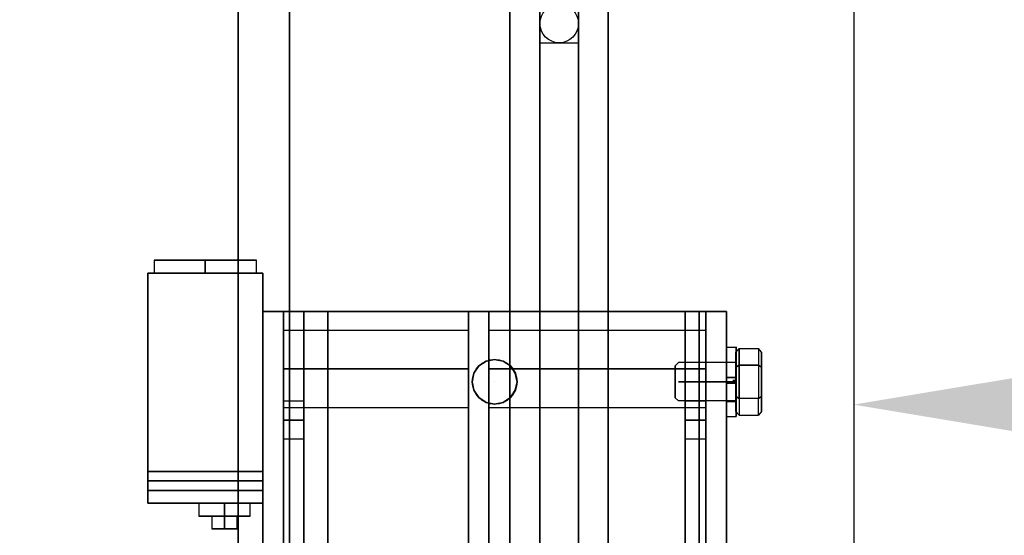
# Model space of a CAD drawing. Extents: x 1076 to 1685, y 255 to 1013.
# Drawn here: x 1429 to 1439, y 576 to 581 of the extents above; entities that cross this region are included whole.
import ezdxf

# ---------------------------------------------------------------- set-up
doc = ezdxf.new("R2010")
doc.units = 0
doc.header["$LTSCALE"] = 80
doc.header["$MEASUREMENT"] = 0
doc.header["$PDMODE"] = 34
doc.linetypes.add('CENTER2', pattern=[1.125, 0.75, -0.125, 0.125, -0.125])
doc.linetypes.add('HIDDEN', pattern=[0.375, 0.25, -0.125])
doc.layers.get('0').update_dxf_attribs({"linetype": 'CONTINUOUS'})
doc.layers.get('DEFPOINTS').update_dxf_attribs({"linetype": 'CONTINUOUS'})
for name, color, linetype in [('3D-OBJ', 7, 'CONTINUOUS'), ('FRONT-DIM', 7, 'CONTINUOUS'), ('Governor', 5, 'CONTINUOUS'), ('SELF RESETING GOV', 7, 'CONTINUOUS'), ('TOP-HID', 7, 'HIDDEN'), ('TOP-VIS', 7, 'CONTINUOUS')]:
    doc.layers.add(name, color=color, linetype=linetype)
doc.layers.add('Non Printing', color=210, linetype='CONTINUOUS', plot=False)
doc.styles.add('ROMANS', font='ROMANS.SHX')
doc.dimstyles.new('MEI', dxfattribs={"dimtxt": 4.25, "dimasz": 5, "dimexe": 2, "dimexo": 2.5, "dimgap": 3.75, "dimtad": 0, "dimdec": 4, "dimzin": 3, "dimdsep": 46, "dimlunit": 4, "dimtxsty": 'ROMANS', "dimcen": 4.25, "dimadec": 0, "dimazin": 0, "dimtfac": 1, "dimtdec": 4, "dimtofl": 0, "dimtmove": 0, "dimatfit": 3, "dimfxl": 1, "dimfrac": 2, "dimtolj": 1, "dimtzin": 0, "dimarcsym": 0})

# ---------------------------------------------------------------- blocks, each defined once
blk = doc.blocks.new('*D24')
at = {"color": 0, "lineweight": -2, "transparency": 16777216}
for p, q in [((1437.1032, 588.4862), (1437.1032, 574.9506)), ((1588.1032, 588.4862), (1588.1032, 574.9506)), ((1439.6032, 576.9506), (1488.4722, 576.9506)), ((1585.6032, 576.9506), (1536.7342, 576.9506))]:
    blk.add_line(p, q, dxfattribs=at)
at = {"color": 0, "transparency": 16777216}
for points in [[(1439.6032, 577.3672), (1439.6032, 576.5339), (1437.1032, 576.9506)], [(1585.6032, 577.3672), (1585.6032, 576.5339), (1588.1032, 576.9506)]]:
    blk.add_solid(points, dxfattribs=at)
at = {"layer": 'DEFPOINTS', "color": 0, "transparency": 16777216}
for p in [(1437.1032, 590.9862), (1588.1032, 590.9862), (1588.1032, 576.9506)]:
    blk.add_point(p, dxfattribs=at)
at = {"color": 0, "transparency": 16777216, "insert": (1512.6032, 576.9506), "char_height": 4, "attachment_point": 5, "style": 'ROMANS'}
blk.add_mtext('\\A1;12\'-7" D.B.G.', dxfattribs=at)
blk = doc.blocks.new('PFB Governor-flat-1')
at = {"layer": '3D-OBJ', "flags": 128}
blk.add_lwpolyline([(-0.0004, 1.8759), (-0.0004, -22.4366), (-0.5013, -22.4366), (-0.5013, 1.8759)], close=True, dxfattribs=at)
blk.add_lwpolyline([(-0.0004, 1.8759), (-0.0004, -22.4366), (-0.5013, -22.4366), (-0.5013, 1.8759)], close=True, dxfattribs=at)
at = {"layer": 'FRONT-DIM', "linetype": 'CENTER2'}
blk.add_line((2.0044, -16.625), (2.0044, -16.625), dxfattribs=at)
at = {"layer": 'Governor', "color": 1, "flags": 128}
for points in [[(2.4462, -12.983), (2.4462, -13.119), (2.4462, -13.3434), (2.4462, -13.6535), (2.4462, -14.0439), (2.4462, -14.5095), (2.4462, -15.0431), (2.4462, -15.6367), (2.4462, -16.2825), (2.4462, -16.9706), (2.4462, -17.6915), (2.4462, -18.4335)], [(2.4462, -18.4335), (2.4462, -17.6915), (2.4462, -16.9706), (2.4462, -16.2825), (2.4462, -15.6367), (2.4462, -15.0431), (2.4462, -14.5095), (2.4462, -14.0439), (2.4462, -13.6535), (2.4462, -13.3434), (2.4462, -13.119), (2.4462, -12.983)], [(2.1538, -12.983), (2.1538, -13.119), (2.1538, -13.3434), (2.1538, -13.6535), (2.1538, -14.0439), (2.1538, -14.5095), (2.1538, -15.0431), (2.1538, -15.6367), (2.1538, -16.2825), (2.1538, -16.9706), (2.1538, -17.6915), (2.1538, -18.4335)], [(2.1538, -18.4335), (2.1538, -17.6915), (2.1538, -16.9706), (2.1538, -16.2825), (2.1538, -15.6367), (2.1538, -15.0431), (2.1538, -14.5095), (2.1538, -14.0439), (2.1538, -13.6535), (2.1538, -13.3434), (2.1538, -13.119), (2.1538, -12.983)], [(2.8216, -18.4335), (2.8216, -17.6915), (2.8216, -16.9706), (2.8216, -16.2825), (2.8216, -15.6367), (2.8216, -15.0431), (2.8216, -14.5095), (2.8216, -14.0439), (2.8216, -13.6535), (2.8216, -13.3434), (2.8216, -13.119), (2.8216, -12.983)], [(2.8216, -12.983), (2.8216, -13.119), (2.8216, -13.3434), (2.8216, -13.6535), (2.8216, -14.0439), (2.8216, -14.5095), (2.8216, -15.0431), (2.8216, -15.6367), (2.8216, -16.2825), (2.8216, -16.9706), (2.8216, -17.6915), (2.8216, -18.4335)], [(3.114, -18.4335), (3.114, -17.6915), (3.114, -16.9706), (3.114, -16.2825), (3.114, -15.6367), (3.114, -15.0431), (3.114, -14.5095), (3.114, -14.0439), (3.114, -13.6535), (3.114, -13.3434), (3.114, -13.119), (3.114, -12.983)], [(3.114, -12.983), (3.114, -13.119), (3.114, -13.3434), (3.114, -13.6535), (3.114, -14.0439), (3.114, -14.5095), (3.114, -15.0431), (3.114, -15.6367), (3.114, -16.2825), (3.114, -16.9706), (3.114, -17.6915), (3.114, -18.4335)], [(2.4462, -18.4786), (2.4462, -17.7816), (2.4462, -17.104), (2.4462, -16.4574), (2.4462, -15.8496), (2.4462, -15.2913), (2.4462, -14.7895), (2.4462, -14.3523), (2.4462, -13.9856), (2.4462, -13.6941), (2.4462, -13.483), (2.4462, -13.3549), (2.4462, -13.3125), (2.4462, -13.3549), (2.4462, -13.483), (2.4462, -13.6941), (2.4462, -13.9856), (2.4462, -14.3523), (2.4462, -14.7895), (2.4462, -15.2913), (2.4462, -15.8496), (2.4462, -16.4574), (2.4462, -17.104), (2.4462, -17.7816), (2.4462, -18.4786)], [(2.4462, -13.3125), (2.8216, -13.3125), (2.8216, -13.3549), (2.8216, -13.483), (2.8216, -13.6941), (2.8216, -13.9856), (2.8216, -14.3523), (2.8216, -14.7895), (2.8216, -15.2913), (2.8216, -15.8496), (2.8216, -16.4574), (2.8216, -17.104), (2.8216, -17.7816), (2.8216, -18.4786)], [(2.8216, -18.4786), (2.8216, -17.7816), (2.8216, -17.104), (2.8216, -16.4574), (2.8216, -15.8496), (2.8216, -15.2913), (2.8216, -14.7895), (2.8216, -14.3523), (2.8216, -13.9856), (2.8216, -13.6941), (2.8216, -13.483), (2.8216, -13.3549), (2.8216, -13.3125)], [(-1.3206, -15.4374), (-1.3206, -15.5624), (-1.311, -15.5624), (-1.2826, -15.5624), (-1.2364, -15.5624), (-1.1742, -15.5624), (-1.0984, -15.5624), (-1.0119, -15.5624), (-0.9182, -15.5624), (-0.8206, -15.5624), (-0.7232, -15.5624), (-0.6296, -15.5624), (-0.5431, -15.5624), (-0.4672, -15.5624), (-0.4051, -15.5624), (-0.3589, -15.5624), (-0.3305, -15.5624), (-0.3209, -15.5624), (-0.3305, -15.5624), (-0.3589, -15.5624), (-0.4051, -15.5624), (-0.4672, -15.5624), (-0.5431, -15.5624), (-0.6296, -15.5624), (-0.7232, -15.5624), (-0.8206, -15.5624), (-0.9182, -15.5624), (-1.0119, -15.5624), (-1.0984, -15.5624), (-1.1742, -15.5624), (-1.2364, -15.5624), (-1.2826, -15.5624), (-1.311, -15.5624), (-1.3206, -15.5624)], [(-0.3209, -15.5624), (-0.3209, -15.4374), (-0.3305, -15.4374), (-0.3589, -15.4374), (-0.4051, -15.4374), (-0.4672, -15.4374), (-0.5431, -15.4374), (-0.6296, -15.4374), (-0.7232, -15.4374), (-0.8206, -15.4374), (-0.9182, -15.4374), (-1.0119, -15.4374), (-1.0984, -15.4374), (-1.1742, -15.4374), (-1.2364, -15.4374), (-1.2826, -15.4374), (-1.311, -15.4374), (-1.3206, -15.4374), (-1.311, -15.4374), (-1.2826, -15.4374), (-1.2364, -15.4374), (-1.1742, -15.4374), (-1.0984, -15.4374), (-1.0119, -15.4374), (-0.9182, -15.4374), (-0.8206, -15.4374), (-0.7232, -15.4374), (-0.6296, -15.4374), (-0.5431, -15.4374), (-0.4672, -15.4374), (-0.4051, -15.4374), (-0.3589, -15.4374), (-0.3305, -15.4374), (-0.3209, -15.4374)], [(-1.3829, -15.5624), (-0.2585, -15.5624), (-1.3829, -15.5624)], [(-1.3829, -17.8123), (-1.3829, -15.5624), (-1.3829, -17.8123)], [(-0.2585, -15.5624), (-0.2585, -17.8123), (-0.2585, -15.5624)], [(-0.0573, -15.9373), (0.1426, -15.9373), (3.8657, -15.9373), (4.0655, -15.9373), (-0.0573, -15.9373)], [(0.1426, -15.9373), (0.1426, -22.4373), (0.1426, -15.9373)], [(1.748, -18.3058), (1.748, -20.0688), (1.9478, -20.0688), (1.9478, -18.3058), (1.748, -18.3058), (1.748, -15.9373), (1.9478, -15.9373), (1.9478, -18.3058)], [(1.9478, -20.0688), (1.9478, -22.4373), (1.9478, -15.9373), (1.748, -15.9373), (1.748, -22.4373), (1.748, -20.0688)], [(4.0655, -15.9373), (4.0655, -22.4373), (4.0655, -15.9373)], [(4.0667, -15.9373), (4.2665, -15.9373), (4.0667, -15.9373)], [(4.2665, -15.9373), (4.2665, -22.4373), (4.2665, -15.9373)], [(1.7477, -16.125), (-0.0578, -16.125), (-0.0578, -16.1288), (-0.0578, -16.1402), (-0.0578, -16.1589), (-0.0578, -16.1845), (-0.0578, -16.2165), (-0.0578, -16.2544), (-0.0578, -16.2972), (-0.0578, -16.3442), (-0.0578, -16.3943), (-0.0578, -16.4466), (-0.0578, -16.5), (-0.0578, -16.5533), (-0.0578, -16.6056), (-0.0578, -16.6557), (-0.0578, -16.7027), (-0.0578, -16.7455), (-0.0578, -16.7834), (-0.0578, -16.8154), (-0.0578, -16.8411), (-0.0578, -16.8597), (-0.0578, -16.8711), (-0.0578, -16.8749), (-0.0578, -16.8711), (-0.0578, -16.8597), (-0.0578, -16.8411), (-0.0578, -16.8154), (-0.0578, -16.7834), (-0.0578, -16.7455), (-0.0578, -16.7027), (-0.0578, -16.6557), (-0.0578, -16.6056), (-0.0578, -16.5533), (-0.0578, -16.5), (-0.0578, -16.4466), (-0.0578, -16.3943), (-0.0578, -16.3442), (-0.0578, -16.2972), (-0.0578, -16.2544), (-0.0578, -16.2165), (-0.0578, -16.1845), (-0.0578, -16.1589), (-0.0578, -16.1402), (-0.0578, -16.1288), (-0.0578, -16.125)], [(-0.0578, -16.8749), (1.7477, -16.8749), (1.7477, -16.8711), (1.7477, -16.8597), (1.7477, -16.8411), (1.7477, -16.8154), (1.7477, -16.7834), (1.7477, -16.7455), (1.7477, -16.7027), (1.7477, -16.6557), (1.7477, -16.6056), (1.7477, -16.5533), (1.7477, -16.5), (1.7477, -16.4466), (1.7477, -16.3943), (1.7477, -16.3442), (1.7477, -16.2972), (1.7477, -16.2544), (1.7477, -16.2165), (1.7477, -16.1845), (1.7477, -16.1589), (1.7477, -16.1402), (1.7477, -16.1288), (1.7477, -16.125), (1.7477, -16.1288), (1.7477, -16.1402), (1.7477, -16.1589), (1.7477, -16.1845), (1.7477, -16.2165), (1.7477, -16.2544), (1.7477, -16.2972), (1.7477, -16.3442), (1.7477, -16.3943), (1.7477, -16.4466), (1.7477, -16.5), (1.7477, -16.5533), (1.7477, -16.6056), (1.7477, -16.6557), (1.7477, -16.7027), (1.7477, -16.7455), (1.7477, -16.7834), (1.7477, -16.8154), (1.7477, -16.8411), (1.7477, -16.8597), (1.7477, -16.8711), (1.7477, -16.8749)], [(4.0663, -16.125), (1.9485, -16.125), (1.9485, -16.1296), (1.9485, -16.1433), (1.9485, -16.1658), (1.9485, -16.1966), (1.9485, -16.2348), (1.9485, -16.2796), (1.9485, -16.3297), (1.9485, -16.3841), (1.9485, -16.4413), (1.9485, -16.5), (1.9485, -16.5586), (1.9485, -16.6158), (1.9485, -16.6702), (1.9485, -16.7203), (1.9485, -16.7651), (1.9485, -16.8033), (1.9485, -16.8341), (1.9485, -16.8566), (1.9485, -16.8703), (1.9485, -16.8749), (1.9485, -16.8703), (1.9485, -16.8566), (1.9485, -16.8341), (1.9485, -16.8033), (1.9485, -16.7651), (1.9485, -16.7203), (1.9485, -16.6702), (1.9485, -16.6158), (1.9485, -16.5586), (1.9485, -16.5), (1.9485, -16.4413), (1.9485, -16.3841), (1.9485, -16.3297), (1.9485, -16.2796), (1.9485, -16.2348), (1.9485, -16.1966), (1.9485, -16.1658), (1.9485, -16.1433), (1.9485, -16.1296), (1.9485, -16.125)], [(1.9485, -16.8749), (4.0663, -16.8749), (4.0663, -16.8703), (4.0663, -16.8566), (4.0663, -16.8341), (4.0663, -16.8033), (4.0663, -16.7651), (4.0663, -16.7203), (4.0663, -16.6702), (4.0663, -16.6158), (4.0663, -16.5586), (4.0663, -16.5), (4.0663, -16.4413), (4.0663, -16.3841), (4.0663, -16.3297), (4.0663, -16.2796), (4.0663, -16.2348), (4.0663, -16.1966), (4.0663, -16.1658), (4.0663, -16.1433), (4.0663, -16.1296), (4.0663, -16.125), (4.0663, -16.1296), (4.0663, -16.1433), (4.0663, -16.1658), (4.0663, -16.1966), (4.0663, -16.2348), (4.0663, -16.2796), (4.0663, -16.3297), (4.0663, -16.3841), (4.0663, -16.4413), (4.0663, -16.5), (4.0663, -16.5586), (4.0663, -16.6158), (4.0663, -16.6702), (4.0663, -16.7203), (4.0663, -16.7651), (4.0663, -16.8033), (4.0663, -16.8341), (4.0663, -16.8566), (4.0663, -16.8703), (4.0663, -16.8749)], [(2.223, -16.6249), (2.2226, -16.6249), (2.206, -16.5413), (2.1587, -16.4701), (2.088, -16.4228), (2.0039, -16.4063), (1.9203, -16.4228), (1.8496, -16.4701), (1.8022, -16.5413), (1.7857, -16.6249), (1.8022, -16.7085), (1.8496, -16.7797), (1.9203, -16.8271), (2.0039, -16.8436), (2.088, -16.8271), (2.1587, -16.7797), (2.206, -16.7085), (2.2226, -16.6249)], [(1.7862, -16.6249), (1.7857, -16.6249), (1.8022, -16.5413), (1.8496, -16.4701), (1.9203, -16.4228), (2.0039, -16.4063), (2.088, -16.4228), (2.1587, -16.4701), (2.206, -16.5413), (2.2226, -16.6249), (2.206, -16.7085), (2.1587, -16.7797), (2.088, -16.8271), (2.0039, -16.8436), (1.9203, -16.8271), (1.8496, -16.7797), (1.8022, -16.7085), (1.7857, -16.6249)], [(2.0044, -16.4063), (2.0048, -16.4063)], [(0.1426, -17.1872), (-0.0573, -17.1872), (-0.0573, -17.1624), (-0.0573, -17.0935), (-0.0573, -16.9998), (-0.0573, -16.9061), (-0.0573, -16.8376), (-0.0573, -16.8124), (-0.0573, -16.8376), (-0.0573, -16.9061), (-0.0573, -16.9998), (-0.0573, -17.0935), (-0.0573, -17.1624), (-0.0573, -17.1872)], [(-0.0573, -16.8124), (0.1426, -16.8124), (0.1426, -16.8376), (0.1426, -16.9061), (0.1426, -16.9998), (0.1426, -17.0935), (0.1426, -17.1624), (0.1426, -17.1872), (0.1426, -17.1624), (0.1426, -17.0935), (0.1426, -16.9998), (0.1426, -16.9061), (0.1426, -16.8376), (0.1426, -16.8124)], [(4.0655, -17.1872), (3.8657, -17.1872), (3.8657, -17.1624), (3.8657, -17.0935), (3.8657, -16.9998), (3.8657, -16.9061), (3.8657, -16.8376), (3.8657, -16.8124), (3.8657, -16.8376), (3.8657, -16.9061), (3.8657, -16.9998), (3.8657, -17.0935), (3.8657, -17.1624), (3.8657, -17.1872)], [(3.8657, -16.8124), (4.0655, -16.8124), (4.0655, -16.8376), (4.0655, -16.9061), (4.0655, -16.9998), (4.0655, -17.0935), (4.0655, -17.1624), (4.0655, -17.1872), (4.0655, -17.1624), (4.0655, -17.0935), (4.0655, -16.9998), (4.0655, -16.9061), (4.0655, -16.8376), (4.0655, -16.8124)], [(2.0044, -16.8436), (2.0048, -16.8436)], [(-1.3829, -17.6873), (-1.3829, -17.6803), (-1.3829, -17.6598), (-1.3829, -17.6294), (-1.3829, -17.5936), (-1.3829, -17.5578), (-1.3829, -17.5274), (-1.3829, -17.507), (-1.3829, -17.4999), (-1.3829, -17.507), (-1.3829, -17.5274), (-1.3829, -17.5578), (-1.3829, -17.5936), (-1.3829, -17.6294), (-1.3829, -17.6598), (-1.3829, -17.6803), (-1.3829, -17.6873), (-1.3829, -17.6803), (-1.3829, -17.6598), (-1.3829, -17.6294), (-1.3829, -17.5936), (-1.3829, -17.5578), (-1.3829, -17.5274), (-1.3829, -17.507), (-1.3829, -17.4999), (-1.3829, -17.507), (-1.3829, -17.5274), (-1.3829, -17.5578), (-1.3829, -17.5936), (-1.3829, -17.6294), (-1.3829, -17.6598), (-1.3829, -17.6803), (-1.3829, -17.6873)], [(-0.2585, -17.4999), (-0.2585, -17.507), (-0.2585, -17.5274), (-0.2585, -17.5578), (-0.2585, -17.5936), (-0.2585, -17.6294), (-0.2585, -17.6598), (-0.2585, -17.6803), (-0.2585, -17.6873), (-0.2585, -17.6803), (-0.2585, -17.6598), (-0.2585, -17.6294), (-0.2585, -17.5936), (-0.2585, -17.5578), (-0.2585, -17.5274), (-0.2585, -17.507), (-0.2585, -17.4999), (-0.2585, -17.507), (-0.2585, -17.5274), (-0.2585, -17.5578), (-0.2585, -17.5936), (-0.2585, -17.6294), (-0.2585, -17.6598), (-0.2585, -17.6803), (-0.2585, -17.6873), (-0.2585, -17.6803), (-0.2585, -17.6598), (-0.2585, -17.6294), (-0.2585, -17.5936), (-0.2585, -17.5578), (-0.2585, -17.5274), (-0.2585, -17.507), (-0.2585, -17.4999)], [(-0.2585, -17.8123), (-1.3829, -17.8123), (-0.2585, -17.8123)], [(-0.8832, -17.8123), (-0.8832, -17.9374), (-0.8746, -17.9374), (-0.8498, -17.9374), (-0.8101, -17.9374), (-0.7583, -17.9374), (-0.698, -17.9374), (-0.6333, -17.9374), (-0.5687, -17.9374), (-0.5084, -17.9374), (-0.4567, -17.9374), (-0.417, -17.9374), (-0.3919, -17.9374), (-0.3834, -17.9374), (-0.3919, -17.9374), (-0.417, -17.9374), (-0.4567, -17.9374), (-0.5084, -17.9374), (-0.5687, -17.9374), (-0.6333, -17.9374), (-0.698, -17.9374), (-0.7583, -17.9374), (-0.8101, -17.9374), (-0.8498, -17.9374), (-0.8746, -17.9374), (-0.8832, -17.9374)], [(-0.3834, -17.9374), (-0.3834, -17.8123), (-0.3919, -17.8123), (-0.417, -17.8123), (-0.4567, -17.8123), (-0.5084, -17.8123), (-0.5687, -17.8123), (-0.6333, -17.8123), (-0.698, -17.8123), (-0.7583, -17.8123), (-0.8101, -17.8123), (-0.8498, -17.8123), (-0.8746, -17.8123), (-0.8832, -17.8123), (-0.8746, -17.8123), (-0.8498, -17.8123), (-0.8101, -17.8123), (-0.7583, -17.8123), (-0.698, -17.8123), (-0.6333, -17.8123), (-0.5687, -17.8123), (-0.5084, -17.8123), (-0.4567, -17.8123), (-0.417, -17.8123), (-0.3919, -17.8123), (-0.3834, -17.8123)], [(-0.7583, -17.9374), (-0.7487, -17.9374), (-0.7216, -17.9374), (-0.6811, -17.9374), (-0.6333, -17.9374), (-0.5854, -17.9374), (-0.545, -17.9374), (-0.5179, -17.9374), (-0.5084, -17.9374), (-0.5179, -17.9374), (-0.545, -17.9374), (-0.5854, -17.9374), (-0.6333, -17.9374), (-0.6811, -17.9374), (-0.7216, -17.9374), (-0.7487, -17.9374), (-0.7583, -17.9374), (-0.7583, -18.0624), (-0.7487, -18.0624), (-0.7216, -18.0624), (-0.6811, -18.0624), (-0.6333, -18.0624), (-0.5854, -18.0624), (-0.545, -18.0624), (-0.5179, -18.0624), (-0.5084, -18.0624), (-0.5179, -18.0624), (-0.545, -18.0624), (-0.5854, -18.0624), (-0.6333, -18.0624), (-0.6811, -18.0624), (-0.7216, -18.0624), (-0.7487, -18.0624), (-0.7583, -18.0624)], [(-0.5084, -18.0624), (-0.5084, -17.9374)]]:
    blk.add_lwpolyline(points, dxfattribs=at)
for points in [[(-0.8206, -15.4374), (-0.8206, -15.5624)], [(-0.2583, -15.9373), (-0.2583, -15.9373), (-0.2583, -22.4373), (-0.2583, -15.9373), (-0.0585, -15.9373), (-0.2583, -15.9373)], [(-0.2583, -22.4373), (-0.0585, -22.4373), (-0.0585, -15.9373), (-0.0585, -22.4373)], [(0.1426, -22.4373), (3.8657, -22.4373), (4.0655, -22.4373), (-0.0573, -22.4373), (-0.0573, -15.9373), (-0.0573, -22.4373)], [(3.8657, -22.4373), (3.8657, -15.9373)], [(4.2665, -22.4373), (4.0667, -22.4373), (4.0667, -15.9373), (4.0667, -22.4373)], [(1.7477, -16.5), (-0.0578, -16.5)], [(4.0663, -16.5), (1.9485, -16.5)], [(0.1426, -16.9998), (-0.0573, -16.9998)], [(4.0655, -16.9998), (3.8657, -16.9998)], [(-0.2585, -17.4999), (-1.3829, -17.4999)], [(-0.2585, -17.5936), (-1.3829, -17.5936)], [(-0.2585, -17.5936), (-1.3829, -17.5936)], [(-0.2585, -17.6873), (-1.3829, -17.6873)], [(-0.6333, -17.9374), (-0.6333, -17.8123)], [(-0.6333, -17.9374), (-0.6333, -18.0624)]]:
    blk.add_lwpolyline(points, close=True, dxfattribs=at)
at = {"layer": 'Non Printing', "flags": 128}
for points in [[(3.9992, -22.4373), (3.9987, -22.4373), (0.0008, -22.4373), (0.0008, -15.9373), (0.0008, -22.4373), (0.3757, -22.4373), (0.3757, -15.9373), (0.0008, -15.9373), (3.9987, -15.9373), (3.9992, -15.9373)], [(3.9987, -15.9373), (3.9987, -22.4373), (0.3757, -22.4373), (0.3757, -15.9373), (3.9987, -15.9373)], [(3.9987, -15.9373), (3.9987, -22.4373)], [(1.7859, -16.6249), (1.7855, -16.6249), (1.802, -16.5413), (1.8493, -16.4701), (1.9205, -16.4228), (2.0041, -16.4063), (2.0877, -16.4228), (2.1589, -16.4701), (2.2063, -16.5413), (2.2228, -16.6249), (2.2063, -16.7085), (2.1589, -16.7797), (2.0877, -16.8271), (2.0041, -16.8436), (1.9205, -16.8271), (1.8493, -16.7797), (1.802, -16.7085), (1.7855, -16.6249)], [(2.2233, -16.6249), (2.2228, -16.6249), (2.2063, -16.5413), (2.1589, -16.4701), (2.0877, -16.4228), (2.0041, -16.4063), (1.9205, -16.4228), (1.8493, -16.4701), (1.802, -16.5413), (1.7855, -16.6249), (1.802, -16.7085), (1.8493, -16.7797), (1.9205, -16.8271), (2.0041, -16.8436), (2.0877, -16.8271), (2.1589, -16.7797), (2.2063, -16.7085), (2.2228, -16.6249)], [(2.0041, -16.4063), (2.0046, -16.4063)], [(2.0041, -16.8436), (2.0046, -16.8436)]]:
    blk.add_lwpolyline(points, dxfattribs=at)
at = {"layer": 'SELF RESETING GOV'}
blk.add_circle((2.6344, -13.125), 0.1875, dxfattribs=at)
at = {"layer": 'TOP-HID'}
blk.add_line((0.375, -15.9375), (0.375, -22.4375), dxfattribs=at)
at = {"layer": 'TOP-VIS'}
for p, q in [((-0.5, 1.875), (-0.5, -22.4375)), ((0, 1.875), (0, -15.9375)), ((0, -22.4375), (0, -15.9375)), ((0, -15.9375), (4, -15.9375)), ((4, -15.9375), (4, -22.4375))]:
    blk.add_line(p, q, dxfattribs=at)
blk.add_circle((2.0044, -16.625), 0.2188, dxfattribs=at)
blk = doc.blocks.new('PFB Governor')
at = {"layer": '3D-OBJ', "flags": 128}
for points in [[(-218.2949, -656.9624), (-218.2949, -656.9624), (-218.2949, -656.9223), (-218.2949, -656.8835), (-218.2949, -656.8464), (-218.2949, -656.8115), (-218.2949, -656.7795), (-218.2949, -656.7506), (-218.2949, -656.7254), (-218.2949, -656.7043), (-218.2949, -656.6874), (-218.2949, -656.6752), (-218.2949, -656.6676), (-218.2949, -656.6649), (-218.2949, -656.6671), (-218.2949, -656.6741), (-218.2949, -656.6859), (-218.2949, -656.7023), (-218.2949, -656.723), (-218.2949, -656.7477), (-218.2949, -656.7762), (-218.2949, -656.8079), (-218.2949, -656.8425), (-218.2949, -656.8794), (-218.2949, -656.9181), (-218.2949, -656.958), (-218.2949, -656.9986), (-218.2949, -657.0393), (-218.2949, -657.0796), (-218.2949, -657.1187), (-218.2949, -657.1562), (-218.2949, -657.1915), (-218.2949, -657.2242), (-218.2949, -657.2537), (-218.2949, -657.2796), (-218.2949, -657.3016), (-218.2949, -657.3193), (-218.2949, -657.3325), (-218.2949, -657.341), (-218.2949, -657.3447), (-218.2949, -657.3435), (-218.2949, -657.3374), (-218.2949, -657.3266), (-218.2949, -657.3111), (-218.2949, -657.2913), (-218.2949, -657.2673), (-218.2949, -657.2395), (-218.2949, -657.2084), (-218.2949, -657.1743), (-218.2949, -657.1379), (-218.2949, -657.0995), (-218.2949, -657.0598), (-218.2949, -657.0192), (-218.3889, -657.0192), (-218.3889, -657.0492), (-218.3889, -657.078), (-218.3889, -657.105), (-218.3889, -657.1296), (-218.3889, -657.151), (-218.3889, -657.1689), (-218.3889, -657.1827), (-218.3889, -657.192), (-218.3889, -657.1968), (-218.3889, -657.192), (-218.3889, -657.1827), (-218.3889, -657.1689), (-218.3889, -657.151), (-218.3889, -657.1295), (-218.3889, -657.1049), (-218.3889, -657.0779), (-218.3889, -657.0491), (-218.3889, -657.0191), (-218.3889, -656.9888), (-218.3889, -656.9589), (-218.3889, -656.9302), (-218.3889, -656.9033), (-218.3889, -656.8789), (-218.3889, -656.8576), (-218.3889, -656.84), (-218.3889, -656.8265), (-218.3889, -656.8173), (-218.3889, -656.8129), (-218.3889, -656.8131), (-218.3889, -656.8182), (-218.3889, -656.8278), (-218.3889, -656.8418), (-218.3889, -656.8599), (-218.3889, -656.8816), (-218.3889, -656.9063), (-218.3889, -656.9334), (-218.3889, -656.9624), (-218.2949, -656.9624), (-218.2949, -656.9334), (-218.2949, -656.9063), (-218.2949, -656.8816), (-218.2949, -656.8599), (-218.2949, -656.8418), (-218.2949, -656.8278), (-218.2949, -656.8182), (-218.2949, -656.8131), (-218.2949, -656.8129), (-218.2949, -656.8173), (-218.2949, -656.8265), (-218.2949, -656.84), (-218.2949, -656.8576), (-218.2949, -656.8789), (-218.2949, -656.9033), (-218.2949, -656.9302), (-218.2949, -656.9589), (-218.2949, -656.9888), (-218.2949, -657.0191), (-218.2949, -657.0491), (-218.2949, -657.0779), (-218.2949, -657.1049), (-218.2949, -657.1295), (-218.2949, -657.151), (-218.2949, -657.1689), (-218.2949, -657.1827), (-218.2949, -657.192), (-218.2949, -657.1968), (-218.2949, -657.192), (-218.2949, -657.1827), (-218.2949, -657.1689), (-218.2949, -657.151), (-218.2949, -657.1296), (-218.2949, -657.105), (-218.2949, -657.078), (-218.2949, -657.0492), (-218.2949, -657.0192), (-218.2949, -657.0192)], [(-218.2949, -656.9624), (-218.3889, -656.9624), (-218.3889, -656.9223), (-218.3889, -656.8835), (-218.3889, -656.8464), (-218.3889, -656.8115), (-218.3889, -656.7795), (-218.3889, -656.7506), (-218.3889, -656.7254), (-218.3889, -656.7043), (-218.3889, -656.6874), (-218.3889, -656.6752), (-218.3889, -656.6676), (-218.3889, -656.6649), (-218.3889, -656.6671), (-218.3889, -656.6741), (-218.3889, -656.6859), (-218.3889, -656.7023), (-218.3889, -656.723), (-218.3889, -656.7477), (-218.3889, -656.7762), (-218.3889, -656.8079), (-218.3889, -656.8425), (-218.3889, -656.8794), (-218.3889, -656.9181), (-218.3889, -656.958), (-218.3889, -656.9986), (-218.3889, -657.0393), (-218.3889, -657.0796), (-218.3889, -657.1187), (-218.3889, -657.1562), (-218.3889, -657.1915), (-218.3889, -657.2242), (-218.3889, -657.2537), (-218.3889, -657.2796), (-218.3889, -657.3016), (-218.3889, -657.3193), (-218.3889, -657.3325), (-218.3889, -657.341), (-218.3889, -657.3447), (-218.3889, -657.3435), (-218.3889, -657.3374), (-218.3889, -657.3266), (-218.3889, -657.3111), (-218.3889, -657.2913), (-218.3889, -657.2673), (-218.3889, -657.2395), (-218.3889, -657.2084), (-218.3889, -657.1743), (-218.3889, -657.1379), (-218.3889, -657.0995), (-218.3889, -657.0598), (-218.3889, -657.0192), (-218.2949, -657.0192)], [(-218.3889, -656.6652), (-218.2949, -656.6652)], [(-218.295, -656.7162), (-218.2637, -656.6801), (-218.2637, -656.8425), (-218.0763, -656.8425), (-218.0763, -657.1672)], [(-218.0451, -656.7162), (-218.0763, -656.6801), (-218.0763, -656.8425), (-218.2637, -656.8425), (-218.2637, -656.6801), (-218.0763, -656.6801), (-218.0763, -656.8425), (-218.0451, -656.8606), (-218.0763, -656.8425), (-218.0763, -657.1672), (-218.2637, -657.1672), (-218.2637, -656.8425), (-218.2637, -657.1672), (-218.295, -657.1492), (-218.2637, -657.1672), (-218.2637, -657.3297), (-218.295, -657.2936)], [(-218.295, -656.8606), (-218.295, -657.1492), (-218.295, -657.2936), (-218.295, -657.1492), (-218.295, -656.8606), (-218.295, -656.7162), (-218.295, -656.8606)], [(-218.0451, -656.7162), (-218.0451, -656.8606), (-218.0451, -656.7162)], [(-218.295, -657.1924), (-218.295, -657.1901), (-218.295, -657.1832), (-218.295, -657.1719), (-218.295, -657.1566), (-218.295, -657.1375), (-218.295, -657.1151), (-218.295, -657.09), (-218.295, -657.0628), (-218.295, -657.0342), (-218.295, -657.0049), (-218.295, -656.9756), (-218.295, -656.947), (-218.295, -656.9198), (-218.295, -656.8947), (-218.295, -656.8723), (-218.295, -656.8532), (-218.295, -656.8379), (-218.295, -656.8266), (-218.295, -656.8197), (-218.295, -656.8174), (-218.295, -656.8197), (-218.295, -656.8266), (-218.295, -656.8379), (-218.295, -656.8532), (-218.295, -656.8723), (-218.295, -656.8947), (-218.295, -656.9198), (-218.295, -656.947), (-218.295, -656.9756), (-218.295, -657.0049), (-218.295, -657.0342), (-218.295, -657.0628), (-218.295, -657.09), (-218.295, -657.1151), (-218.295, -657.1375), (-218.295, -657.1566), (-218.295, -657.1719), (-218.295, -657.1832), (-218.295, -657.1901), (-218.295, -657.1924), (-218.8573, -657.1924), (-218.8885, -657.1611), (-218.8885, -657.1588), (-218.8885, -657.1517), (-218.8885, -657.1402), (-218.8885, -657.1246), (-218.8885, -657.1053), (-218.8885, -657.083), (-218.8885, -657.0583), (-218.8885, -657.032), (-218.8885, -657.0049), (-218.8885, -656.9778), (-218.8885, -656.9515), (-218.8885, -656.9268), (-218.8885, -656.9045), (-218.8885, -656.8852), (-218.8885, -656.8696), (-218.8885, -656.8581), (-218.8885, -656.851), (-218.8885, -656.8486), (-218.8885, -656.851), (-218.8885, -656.8581), (-218.8885, -656.8696), (-218.8885, -656.8852), (-218.8885, -656.9045), (-218.8885, -656.9268), (-218.8885, -656.9515), (-218.8885, -656.9778), (-218.8885, -657.0049), (-218.8885, -657.032), (-218.8885, -657.0583), (-218.8885, -657.083), (-218.8885, -657.1053), (-218.8885, -657.1246), (-218.8885, -657.1402), (-218.8885, -657.1517), (-218.8885, -657.1588), (-218.8885, -657.1611)], [(-218.295, -656.8174), (-218.8573, -656.8174), (-218.8885, -656.8486)], [(-218.3889, -656.8129), (-218.2949, -656.8129)], [(-218.295, -656.8038), (-218.295, -656.8062), (-218.295, -656.813), (-218.295, -656.8243), (-218.295, -656.8397), (-218.295, -656.8588), (-218.295, -656.8811), (-218.295, -656.9062), (-218.295, -656.9334), (-218.295, -656.962), (-218.295, -656.9913), (-218.295, -657.0207), (-218.295, -657.0493), (-218.295, -657.0764), (-218.295, -657.1015), (-218.295, -657.1239), (-218.295, -657.143), (-218.295, -657.1584), (-218.295, -657.1697), (-218.295, -657.1765), (-218.295, -657.1788), (-218.295, -657.1765), (-218.295, -657.1697), (-218.295, -657.1584), (-218.295, -657.143), (-218.295, -657.1239), (-218.295, -657.1015), (-218.295, -657.0764), (-218.295, -657.0493), (-218.295, -657.0207), (-218.295, -656.9913), (-218.295, -656.962), (-218.295, -656.9334), (-218.295, -656.9062), (-218.295, -656.8811), (-218.295, -656.8588), (-218.295, -656.8397), (-218.295, -656.8243), (-218.295, -656.813), (-218.295, -656.8062), (-218.295, -656.8038)], [(-218.0451, -656.8606), (-218.0451, -657.1492), (-218.0451, -657.2936), (-218.0451, -657.1492), (-218.0451, -656.8606)], [(-218.3889, -657.019), (-218.2949, -657.019)], [(-218.3889, -657.0191), (-218.2949, -657.0191)], [(-218.3889, -657.1969), (-218.2949, -657.1969)], [(-218.0451, -657.2936), (-218.0763, -657.3297), (-218.0763, -657.1672), (-218.2637, -657.1672), (-218.2637, -657.3297), (-218.0763, -657.3297), (-218.0763, -657.1672)], [(-218.3889, -657.3446), (-218.2949, -657.3446)]]:
    blk.add_lwpolyline(points, dxfattribs=at)
for points in [[(-218.2637, -656.8425), (-218.295, -656.8606)], [(-218.8573, -657.0049), (-218.295, -657.0049)], [(-218.3262, -656.9913), (-218.295, -656.9913)], [(-218.0451, -657.1492), (-218.0763, -657.1672)]]:
    blk.add_lwpolyline(points, close=True, dxfattribs=at)
blk.add_blockref('PFB Governor-flat-1', (-222.6554, -640.3799))

msp = doc.modelspace()

# ---------------------------------------------------------------- hatches: boundary and pattern name
h = msp.add_hatch()
h.set_pattern_fill('ANSI37', color=256, scale=30, style=0)
h.set_pattern_definition([(45, (13.18, 0), (-2.6516504, 2.6516504), []), (135, (13.18, 0), (-2.6516504, -2.6516504), [])])
h.paths.add_polyline_path([(1438.3532, 712.18914), (1438.3532, 712.31414), (1440.2946, 712.43548, 0.3960475), (1440.3532, 712.49786), (1440.3532, 719.88042, 0.3960475), (1440.2946, 719.9428), (1438.3532, 720.06414), (1438.3532, 720.18914), (1408.6032, 720.18914), (1408.6032, 590.67366), (1416.6032, 590.67366), (1416.6032, 712.18914)])
h.paths.add_polyline_path([(1408.6032, 590.67366), (1408.6032, 585.67366), (1416.6032, 585.67366), (1416.6032, 590.67366)])
h.paths.add_polyline_path([(1416.6032, 559.17366), (1408.6032, 559.17366), (1408.6032, 502.18914), (1438.3532, 502.18914), (1438.3532, 502.31414), (1440.2946, 502.43548, 0.3960475), (1440.3532, 502.49786), (1440.3532, 509.88042, 0.3960475), (1440.2946, 509.9428), (1438.3532, 510.06414), (1438.3532, 510.18914), (1416.6032, 510.18914)])
h.paths.add_polyline_path([(1586.8532, 510.18914), (1586.8532, 510.06414), (1584.9118, 509.9428, 0.3960475), (1584.8532, 509.88042), (1584.8532, 502.49786, 0.3960475), (1584.9118, 502.43548), (1586.8532, 502.31414), (1586.8532, 502.18914), (1589.0407, 502.18914), (1589.0407, 505.68914), (1592.0407, 505.68914), (1592.0407, 502.18914), (1616.6032, 502.18914), (1616.6032, 590.67366), (1608.6032, 590.67366), (1608.6032, 510.18914)])
h.paths.add_polyline_path([(1608.6032, 590.67366), (1616.6032, 590.67366), (1616.6032, 720.18914), (1592.0407, 720.18914), (1592.0407, 716.68914), (1589.0407, 716.68914), (1589.0407, 720.18914), (1586.8532, 720.18914), (1586.8532, 720.06414), (1584.9118, 719.9428, 0.3960475), (1584.8532, 719.88042), (1584.8532, 712.49786, 0.3960475), (1584.9118, 712.43548), (1586.8532, 712.31414), (1586.8532, 712.18914), (1608.6032, 712.18914)])

# ---------------------------------------------------------------- block references
msp.add_blockref('PFB Governor', (1654.24927, 1234.17857))

# ---------------------------------------------------------------- dimensions: what is measured, and where the dimension line sits
at = {"color": 1}
dim = msp.add_linear_dim(base=(1588.1032, 576.95058), p1=(1437.1032, 590.98616), p2=(1588.1032, 590.98616), text='<> D.B.G.', dimstyle='MEI', override={"dimtxt": 4, "dimasz": 2.5}, dxfattribs=at)
dim.commit()
dim.dimension.update_dxf_attribs({"geometry": '*D24', "text_midpoint": (1512.6032, 576.95058), "dimtype": 160})

doc.saveas('drawing.dxf')
